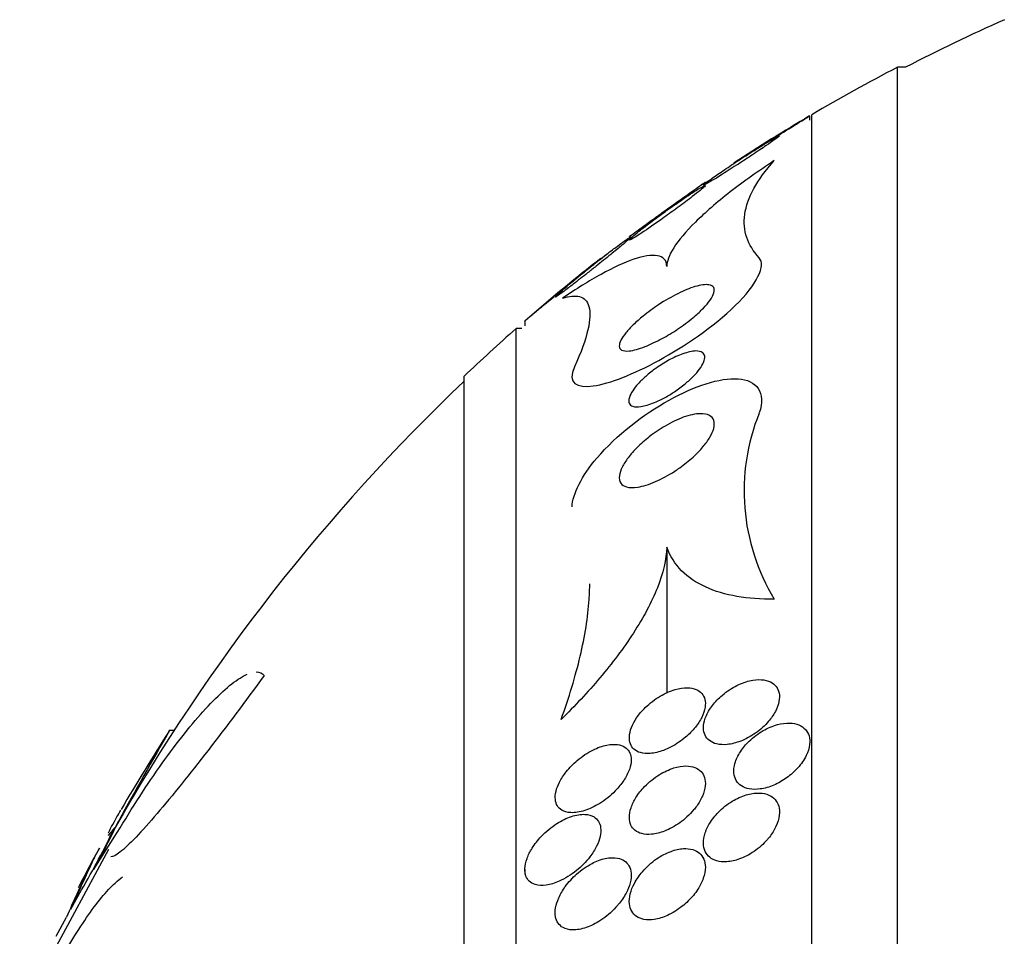
# Model space of a CAD drawing. Units: millimetres. Extents: x 0 to 1459, y 0 to 2744.
# Drawn here: x 144 to 154, y 1535 to 1545 of the extents above; entities that cross this region are included whole.
import ezdxf

# ---------------------------------------------------------------- set-up
doc = ezdxf.new("R2010")
doc.units = ezdxf.units.MM
doc.layers.add('DV4_Défaut', color=7, linetype='Continuous')
doc.layers.add('Défaut', color=7, linetype='Continuous')

# ---------------------------------------------------------------- blocks, each defined once
blk = doc.blocks.new('SE3')
at = {"layer": 'DV4_Défaut', "color": 7, "linetype": 'Continuous'}
for p, q in [((153.209, 1508.37), (153.209, 1544.37)), ((153.295, 1544.37), (153.209, 1544.37)), ((152.287, 1543.812), (152.287, 1543.857)), ((152.307, 1508.87), (152.307, 1543.87)), ((149.196, 1511.12), (149.196, 1541.62)), ((149.256, 1541.62), (149.196, 1541.62)), ((149.287, 1541.702), (149.287, 1541.647)), ((148.647, 1511.62), (148.647, 1541.12)), ((150.781, 1539.318), (150.781, 1537.782)), ((145.595, 1537.392), (145.544, 1537.392)), ((144.747, 1535.926), (144.997, 1536.316)), ((144.905, 1536.139), (143.969, 1534.409)), ((149.287, 1535.928), (149.287, 1535.878)), ((144.507, 1535.512), (144.621, 1535.713)), ((144.354, 1535.225), (144.462, 1535.428))]:
    blk.add_line(p, q, dxfattribs=at)
for centre, radius, start, end in [((162.595, 1526.37), 20.26, 114.0612, 117.3231), ((162.595, 1526.37), 20.3, 117.5386, 120.4503), ((162.595, 1526.37), 20.3, 120.5247, 123.1634), ((162.595, 1526.37), 20.3, 128.0362, 130.9482), ((162.595, 1526.37), 20.3, 131.3028, 133.3978), ((162.595, 1526.37), 20.26, 133.5037, 150.4829), ((153.79, 1539.91), 2.195, 158.0319, 211.2342), ((195.417, 1508.659), 57.555, 150.05077, 151.13725), ((162.595, 1526.37), 20.3, 147.1471, 149.8695), ((136.652, 1540.411), 9.255, 331.0153, 334.5989), ((136.192, 1540.585), 9.736, 329.9679, 334.3318), ((162.595, 1526.37), 20.3, 151.1896, 152.4655), ((174.597, 1522.207), 32.899, 155.1512, 156.1459), ((178.849, 1520.229), 37.596, 155.3468, 156.155)]:
    blk.add_arc(centre, radius, start, end, dxfattribs=at)
for points, knots in [([(151.487, 1543.361), (151.487, 1543.361), (151.488, 1543.362), (151.49, 1543.363), (151.494, 1543.366), (151.504, 1543.372), (151.518, 1543.381), (151.533, 1543.39), (151.553, 1543.403), (151.576, 1543.417), (151.602, 1543.433), (151.632, 1543.452), (151.664, 1543.473), (151.701, 1543.496), (151.742, 1543.521), (151.784, 1543.548), (151.832, 1543.577), (151.882, 1543.608), (151.931, 1543.639), (151.983, 1543.671), (152.035, 1543.703), (152.083, 1543.733), (152.127, 1543.76), (152.169, 1543.786), (152.203, 1543.806)], [0, 0, 0, 0, 0.041991, 0.041991, 0.041991, 0.146124, 0.146124, 0.146124, 0.25371, 0.25371, 0.25371, 0.373717, 0.373717, 0.373717, 0.512161, 0.512161, 0.512161, 0.670143, 0.670143, 0.670143, 0.839776, 0.839776, 0.839776, 1, 1, 1, 1]), ([(152.203, 1543.806), (152.227, 1543.821), (152.247, 1543.834), (152.261, 1543.842), (152.276, 1543.851), (152.285, 1543.857), (152.286, 1543.858), (152.287, 1543.858), (152.287, 1543.858), (152.287, 1543.858)], [0, 0, 0, 0, 0.4655275, 0.4655275, 0.4655275, 0.9336818, 0.9336818, 0.9336818, 1, 1, 1, 1]), ([(151.368, 1543.245), (151.42, 1543.278), (151.478, 1543.315), (151.535, 1543.351), (151.585, 1543.384), (151.636, 1543.417), (151.684, 1543.449), (151.735, 1543.483), (151.785, 1543.516), (151.828, 1543.545), (151.86, 1543.567), (151.89, 1543.587), (151.913, 1543.604), (151.936, 1543.62), (151.953, 1543.634), (151.961, 1543.641), (151.968, 1543.647), (151.969, 1543.65), (151.963, 1543.648), (151.958, 1543.646), (151.947, 1543.641), (151.932, 1543.633), (151.916, 1543.624), (151.895, 1543.613), (151.872, 1543.599), (151.846, 1543.584), (151.816, 1543.565), (151.784, 1543.546), (151.747, 1543.523), (151.706, 1543.498), (151.666, 1543.472), (151.618, 1543.442), (151.569, 1543.411), (151.522, 1543.38), (151.47, 1543.345), (151.418, 1543.311), (151.371, 1543.279), (151.324, 1543.247), (151.281, 1543.217), (151.247, 1543.193), (151.223, 1543.176), (151.203, 1543.161), (151.189, 1543.15), (151.175, 1543.139), (151.167, 1543.132), (151.167, 1543.13), (151.167, 1543.128), (151.173, 1543.13), (151.184, 1543.135), (151.194, 1543.141), (151.21, 1543.149), (151.229, 1543.16), (151.25, 1543.172), (151.275, 1543.188), (151.303, 1543.204), (151.323, 1543.217), (151.345, 1543.231), (151.368, 1543.245)], [0, 0, 0, 0, 0.074741, 0.074741, 0.074741, 0.140032, 0.140032, 0.140032, 0.209603, 0.209603, 0.209603, 0.262439, 0.262439, 0.262439, 0.31578, 0.31578, 0.31578, 0.361602, 0.361602, 0.361602, 0.403066, 0.403066, 0.403066, 0.445243, 0.445243, 0.445243, 0.491914, 0.491914, 0.491914, 0.54581, 0.54581, 0.54581, 0.608098, 0.608098, 0.608098, 0.676684, 0.676684, 0.676684, 0.744834, 0.744834, 0.744834, 0.792364, 0.792364, 0.792364, 0.840261, 0.840261, 0.840261, 0.882718, 0.882718, 0.882718, 0.92356, 0.92356, 0.92356, 0.967377, 0.967377, 0.967377, 1, 1, 1, 1]), ([(151.913, 1543.387), (151.747, 1543.278), (151.592, 1543.169), (151.307, 1542.947), (151.184, 1542.84), (150.98, 1542.64), (150.905, 1542.549), (150.804, 1542.391), (150.781, 1542.326), (150.781, 1542.272)], [0, 0, 0, 0, 0.25, 0.25, 0.5, 0.5, 0.75, 0.75, 1, 1, 1, 1]), ([(151.754, 1542.364), (151.692, 1542.431), (151.649, 1542.502), (151.597, 1542.655), (151.59, 1542.736), (151.627, 1542.995), (151.728, 1543.181), (151.913, 1543.387)], [0, 0, 0, 0, 0.25, 0.25, 0.5, 0.5, 1, 1, 1, 1]), ([(150.901, 1542.896), (150.954, 1542.935), (151.005, 1542.974), (151.05, 1543.008), (151.082, 1543.032), (151.111, 1543.055), (151.134, 1543.074), (151.153, 1543.09), (151.168, 1543.103), (151.177, 1543.112), (151.186, 1543.121), (151.189, 1543.126), (151.185, 1543.126), (151.182, 1543.126), (151.173, 1543.122), (151.16, 1543.115), (151.146, 1543.108), (151.129, 1543.098), (151.108, 1543.085), (151.085, 1543.071), (151.058, 1543.053), (151.029, 1543.034), (150.995, 1543.012), (150.958, 1542.987), (150.921, 1542.961), (150.876, 1542.93), (150.829, 1542.897), (150.782, 1542.864), (150.73, 1542.826), (150.676, 1542.787), (150.627, 1542.75), (150.576, 1542.712), (150.528, 1542.675), (150.488, 1542.643), (150.461, 1542.621), (150.438, 1542.602), (150.42, 1542.586), (150.403, 1542.571), (150.391, 1542.559), (150.388, 1542.554), (150.385, 1542.549), (150.388, 1542.549), (150.397, 1542.552), (150.406, 1542.556), (150.419, 1542.563), (150.435, 1542.573), (150.453, 1542.584), (150.475, 1542.598), (150.499, 1542.614), (150.526, 1542.632), (150.558, 1542.653), (150.591, 1542.675), (150.63, 1542.702), (150.672, 1542.732), (150.714, 1542.762), (150.764, 1542.797), (150.815, 1542.834), (150.865, 1542.87), (150.877, 1542.878), (150.889, 1542.887), (150.901, 1542.896)], [0, 0, 0, 0, 0.073117, 0.073117, 0.073117, 0.126194, 0.126194, 0.126194, 0.170792, 0.170792, 0.170792, 0.215711, 0.215711, 0.215711, 0.25583, 0.25583, 0.25583, 0.295508, 0.295508, 0.295508, 0.339222, 0.339222, 0.339222, 0.390374, 0.390374, 0.390374, 0.451204, 0.451204, 0.451204, 0.521051, 0.521051, 0.521051, 0.593715, 0.593715, 0.593715, 0.643234, 0.643234, 0.643234, 0.693299, 0.693299, 0.693299, 0.735739, 0.735739, 0.735739, 0.774449, 0.774449, 0.774449, 0.815165, 0.815165, 0.815165, 0.861977, 0.861977, 0.861977, 0.917901, 0.917901, 0.917901, 0.983904, 0.983904, 0.983904, 1, 1, 1, 1]), ([(150.426, 1542.617), (150.445, 1542.631), (150.472, 1542.651), (150.502, 1542.673), (150.532, 1542.694), (150.566, 1542.719), (150.602, 1542.745), (150.644, 1542.775), (150.689, 1542.807), (150.734, 1542.84), (150.786, 1542.877), (150.84, 1542.915), (150.891, 1542.952), (150.945, 1542.99), (150.997, 1543.027), (151.043, 1543.059), (151.075, 1543.082), (151.104, 1543.103), (151.127, 1543.119), (151.151, 1543.136), (151.169, 1543.149), (151.179, 1543.155), (151.184, 1543.159), (151.187, 1543.161), (151.187, 1543.161)], [0, 0, 0, 0, 0.118573, 0.118573, 0.118573, 0.23605, 0.23605, 0.23605, 0.373458, 0.373458, 0.373458, 0.53232, 0.53232, 0.53232, 0.698531, 0.698531, 0.698531, 0.815239, 0.815239, 0.815239, 0.933212, 0.933212, 0.933212, 1, 1, 1, 1]), ([(150.037, 1542.275), (150.089, 1542.317), (150.142, 1542.36), (150.191, 1542.399), (150.232, 1542.433), (150.272, 1542.465), (150.305, 1542.493), (150.332, 1542.515), (150.355, 1542.535), (150.372, 1542.551), (150.387, 1542.564), (150.398, 1542.574), (150.403, 1542.579), (150.408, 1542.585), (150.408, 1542.587), (150.402, 1542.584), (150.396, 1542.582), (150.386, 1542.575), (150.372, 1542.566), (150.357, 1542.556), (150.339, 1542.543), (150.317, 1542.528), (150.293, 1542.51), (150.265, 1542.49), (150.235, 1542.467), (150.2, 1542.441), (150.161, 1542.411), (150.121, 1542.381), (150.073, 1542.344), (150.024, 1542.305), (149.975, 1542.266), (149.92, 1542.222), (149.865, 1542.177), (149.814, 1542.136), (149.773, 1542.102), (149.735, 1542.069), (149.702, 1542.041), (149.676, 1542.019), (149.654, 1541.999), (149.638, 1541.984), (149.624, 1541.971), (149.614, 1541.962), (149.609, 1541.956), (149.605, 1541.951), (149.606, 1541.949), (149.612, 1541.953), (149.618, 1541.955), (149.628, 1541.962), (149.642, 1541.972), (149.657, 1541.982), (149.675, 1541.996), (149.696, 1542.011), (149.726, 1542.033), (149.762, 1542.06), (149.799, 1542.089), (149.846, 1542.125), (149.897, 1542.165), (149.948, 1542.205), (149.977, 1542.228), (150.007, 1542.252), (150.037, 1542.275)], [0, 0, 0, 0, 0.071139, 0.071139, 0.071139, 0.131608, 0.131608, 0.131608, 0.17958, 0.17958, 0.17958, 0.219997, 0.219997, 0.219997, 0.260637, 0.260637, 0.260637, 0.297954, 0.297954, 0.297954, 0.336619, 0.336619, 0.336619, 0.381002, 0.381002, 0.381002, 0.434649, 0.434649, 0.434649, 0.499769, 0.499769, 0.499769, 0.574537, 0.574537, 0.574537, 0.634944, 0.634944, 0.634944, 0.682361, 0.682361, 0.682361, 0.722067, 0.722067, 0.722067, 0.761996, 0.761996, 0.761996, 0.79865, 0.79865, 0.79865, 0.836957, 0.836957, 0.836957, 0.891773, 0.891773, 0.891773, 0.960593, 0.960593, 0.960593, 1, 1, 1, 1]), ([(150.387, 1542.589), (150.387, 1542.589), (150.389, 1542.591), (150.394, 1542.594), (150.401, 1542.599), (150.411, 1542.607), (150.426, 1542.617)], [0, 0, 0, 0, 0.420863, 0.420863, 0.420863, 1, 1, 1, 1]), ([(150.781, 1542.272), (150.781, 1542.341), (150.744, 1542.376), (150.62, 1542.397), (150.535, 1542.383), (150.332, 1542.314), (150.215, 1542.259), (149.963, 1542.121), (149.827, 1542.036), (149.684, 1541.938)], [0, 0, 0, 0, 0.25, 0.25, 0.5, 0.5, 0.75, 0.75, 1, 1, 1, 1]), ([(149.808, 1541.216), (149.73, 1541.046), (149.834, 1540.991), (150.181, 1541.041), (150.43, 1541.139), (150.967, 1541.432), (151.273, 1541.639), (151.732, 1542.083), (151.826, 1542.287), (151.754, 1542.364)], [0, 0, 0, 0, 0.25, 0.25, 0.5, 0.5, 0.75, 0.75, 1, 1, 1, 1]), ([(149.796, 1542.122), (149.847, 1542.164), (149.897, 1542.205), (149.942, 1542.241), (149.973, 1542.267), (150.002, 1542.29), (150.026, 1542.309), (150.045, 1542.325), (150.061, 1542.338), (150.072, 1542.347), (150.082, 1542.354), (150.087, 1542.359), (150.087, 1542.359)], [0, 0, 0, 0, 0.3521445, 0.3521445, 0.3521445, 0.6023114, 0.6023114, 0.6023114, 0.8086077, 0.8086077, 0.8086077, 1, 1, 1, 1]), ([(151.057, 1541.734), (151.006, 1541.692), (150.95, 1541.651), (150.895, 1541.614), (150.841, 1541.577), (150.786, 1541.544), (150.733, 1541.516), (150.669, 1541.481), (150.608, 1541.452), (150.552, 1541.43), (150.489, 1541.406), (150.432, 1541.389), (150.386, 1541.385), (150.352, 1541.381), (150.323, 1541.384), (150.305, 1541.394), (150.29, 1541.403), (150.282, 1541.416), (150.281, 1541.436), (150.281, 1541.452), (150.286, 1541.472), (150.298, 1541.496), (150.309, 1541.519), (150.328, 1541.547), (150.351, 1541.576), (150.373, 1541.603), (150.4, 1541.632), (150.429, 1541.66), (150.461, 1541.69), (150.495, 1541.721), (150.531, 1541.75), (150.584, 1541.793), (150.64, 1541.834), (150.694, 1541.87), (150.763, 1541.916), (150.832, 1541.955), (150.897, 1541.987), (150.962, 1542.02), (151.024, 1542.045), (151.078, 1542.061), (151.137, 1542.079), (151.188, 1542.086), (151.224, 1542.08), (151.248, 1542.077), (151.266, 1542.067), (151.275, 1542.051), (151.282, 1542.038), (151.283, 1542.02), (151.277, 1541.997), (151.271, 1541.975), (151.257, 1541.948), (151.237, 1541.918), (151.218, 1541.892), (151.194, 1541.863), (151.166, 1541.834), (151.138, 1541.805), (151.106, 1541.775), (151.072, 1541.747), (151.067, 1541.742), (151.062, 1541.738), (151.057, 1541.734)], [0, 0, 0, 0, 0.056295, 0.056295, 0.056295, 0.112029, 0.112029, 0.112029, 0.179464, 0.179464, 0.179464, 0.256007, 0.256007, 0.256007, 0.313441, 0.313441, 0.313441, 0.358661, 0.358661, 0.358661, 0.396927, 0.396927, 0.396927, 0.435363, 0.435363, 0.435363, 0.471344, 0.471344, 0.471344, 0.509858, 0.509858, 0.509858, 0.566495, 0.566495, 0.566495, 0.63763, 0.63763, 0.63763, 0.709444, 0.709444, 0.709444, 0.786841, 0.786841, 0.786841, 0.836643, 0.836643, 0.836643, 0.878104, 0.878104, 0.878104, 0.919876, 0.919876, 0.919876, 0.957112, 0.957112, 0.957112, 0.994573, 0.994573, 0.994573, 1, 1, 1, 1]), ([(149.287, 1541.699), (149.287, 1541.699), (149.287, 1541.7), (149.288, 1541.7), (149.291, 1541.703), (149.298, 1541.709), (149.309, 1541.718), (149.321, 1541.728), (149.336, 1541.741), (149.354, 1541.756), (149.38, 1541.778), (149.412, 1541.804), (149.446, 1541.833), (149.49, 1541.869), (149.539, 1541.91), (149.588, 1541.951), (149.591, 1541.953), (149.594, 1541.956), (149.597, 1541.958)], [0, 0, 0, 0, 0.052647, 0.052647, 0.052647, 0.223543, 0.223543, 0.223543, 0.400208, 0.400208, 0.400208, 0.654958, 0.654958, 0.654958, 0.981054, 0.981054, 0.981054, 1, 1, 1, 1]), ([(149.684, 1541.938), (149.755, 1541.962), (149.815, 1541.969), (149.91, 1541.943), (149.945, 1541.909), (149.977, 1541.794), (149.975, 1541.714), (149.927, 1541.502), (149.879, 1541.37), (149.808, 1541.216)], [0, 0, 0, 0, 0.25, 0.25, 0.5, 0.5, 0.75, 0.75, 1, 1, 1, 1]), ([(150.812, 1540.923), (150.757, 1540.89), (150.701, 1540.862), (150.651, 1540.841), (150.599, 1540.82), (150.549, 1540.805), (150.508, 1540.799), (150.474, 1540.794), (150.445, 1540.795), (150.423, 1540.802), (150.405, 1540.808), (150.392, 1540.819), (150.386, 1540.834), (150.379, 1540.849), (150.379, 1540.87), (150.387, 1540.895), (150.394, 1540.916), (150.406, 1540.94), (150.423, 1540.965), (150.438, 1540.989), (150.458, 1541.014), (150.48, 1541.038), (150.505, 1541.065), (150.532, 1541.092), (150.561, 1541.117), (150.594, 1541.147), (150.63, 1541.175), (150.667, 1541.201), (150.711, 1541.233), (150.756, 1541.261), (150.8, 1541.286), (150.852, 1541.314), (150.903, 1541.338), (150.951, 1541.354), (151.001, 1541.372), (151.049, 1541.383), (151.087, 1541.384), (151.115, 1541.384), (151.139, 1541.379), (151.155, 1541.368), (151.169, 1541.359), (151.178, 1541.346), (151.18, 1541.329), (151.183, 1541.311), (151.179, 1541.289), (151.169, 1541.264), (151.159, 1541.242), (151.145, 1541.218), (151.127, 1541.193), (151.109, 1541.168), (151.086, 1541.143), (151.062, 1541.118), (151.035, 1541.091), (151.005, 1541.064), (150.975, 1541.038), (150.938, 1541.008), (150.899, 1540.98), (150.861, 1540.955), (150.845, 1540.944), (150.828, 1540.933), (150.812, 1540.923)], [0, 0, 0, 0, 0.071957, 0.071957, 0.071957, 0.145483, 0.145483, 0.145483, 0.204228, 0.204228, 0.204228, 0.25125, 0.25125, 0.25125, 0.298793, 0.298793, 0.298793, 0.339051, 0.339051, 0.339051, 0.376669, 0.376669, 0.376669, 0.417312, 0.417312, 0.417312, 0.465061, 0.465061, 0.465061, 0.523003, 0.523003, 0.523003, 0.591814, 0.591814, 0.591814, 0.666596, 0.666596, 0.666596, 0.72026, 0.72026, 0.72026, 0.764572, 0.764572, 0.764572, 0.809258, 0.809258, 0.809258, 0.848502, 0.848502, 0.848502, 0.886837, 0.886837, 0.886837, 0.929068, 0.929068, 0.929068, 0.978858, 0.978858, 0.978858, 1, 1, 1, 1]), ([(149.784, 1539.743), (149.789, 1539.879), (149.887, 1540.073), (150.254, 1540.5), (150.534, 1540.717), (151.075, 1541.017), (151.338, 1541.103), (151.726, 1541.079), (151.831, 1540.949), (151.754, 1540.732)], [0, 0, 0, 0, 0.202383, 0.202383, 0.468255, 0.468255, 0.734128, 0.734128, 1, 1, 1, 1]), ([(150.866, 1540.12), (150.798, 1540.075), (150.727, 1540.037), (150.661, 1540.009), (150.595, 1539.98), (150.531, 1539.96), (150.475, 1539.951), (150.43, 1539.944), (150.389, 1539.945), (150.357, 1539.954), (150.331, 1539.961), (150.31, 1539.974), (150.297, 1539.994), (150.284, 1540.013), (150.278, 1540.04), (150.282, 1540.072), (150.286, 1540.099), (150.296, 1540.13), (150.313, 1540.163), (150.328, 1540.195), (150.35, 1540.228), (150.375, 1540.261), (150.402, 1540.297), (150.434, 1540.333), (150.468, 1540.367), (150.508, 1540.407), (150.552, 1540.446), (150.597, 1540.481), (150.651, 1540.523), (150.707, 1540.561), (150.763, 1540.594), (150.828, 1540.632), (150.894, 1540.663), (150.955, 1540.686), (151.02, 1540.709), (151.083, 1540.723), (151.135, 1540.724), (151.172, 1540.725), (151.206, 1540.719), (151.231, 1540.705), (151.252, 1540.693), (151.267, 1540.676), (151.275, 1540.653), (151.283, 1540.631), (151.283, 1540.602), (151.275, 1540.57), (151.268, 1540.541), (151.254, 1540.509), (151.234, 1540.476), (151.215, 1540.443), (151.19, 1540.409), (151.162, 1540.376), (151.131, 1540.339), (151.096, 1540.302), (151.058, 1540.268), (151.014, 1540.228), (150.966, 1540.19), (150.918, 1540.155), (150.901, 1540.143), (150.884, 1540.131), (150.866, 1540.12)], [0, 0, 0, 0, 0.072646, 0.072646, 0.072646, 0.145045, 0.145045, 0.145045, 0.202585, 0.202585, 0.202585, 0.249354, 0.249354, 0.249354, 0.296588, 0.296588, 0.296588, 0.337178, 0.337178, 0.337178, 0.375684, 0.375684, 0.375684, 0.417434, 0.417434, 0.417434, 0.466302, 0.466302, 0.466302, 0.525038, 0.525038, 0.525038, 0.593736, 0.593736, 0.593736, 0.66703, 0.66703, 0.66703, 0.719601, 0.719601, 0.719601, 0.763774, 0.763774, 0.763774, 0.808263, 0.808263, 0.808263, 0.848035, 0.848035, 0.848035, 0.887459, 0.887459, 0.887459, 0.930995, 0.930995, 0.930995, 0.982051, 0.982051, 0.982051, 1, 1, 1, 1]), ([(150.781, 1539.318), (150.778, 1539.193), (150.743, 1539.046), (150.621, 1538.739), (150.533, 1538.576), (150.326, 1538.256), (150.205, 1538.097), (149.95, 1537.794), (149.812, 1537.647), (149.669, 1537.507)], [0, 0, 0, 0, 0.25, 0.25, 0.5, 0.5, 0.75, 0.75, 1, 1, 1, 1]), ([(151.913, 1538.772), (151.772, 1538.77), (151.641, 1538.78), (151.399, 1538.822), (151.287, 1538.855), (151.09, 1538.946), (151.006, 1539.003), (150.869, 1539.141), (150.816, 1539.224), (150.781, 1539.318)], [0, 0, 0, 0, 0.25, 0.25, 0.5, 0.5, 0.75, 0.75, 1, 1, 1, 1]), ([(149.669, 1537.507), (149.752, 1537.739), (149.82, 1537.961), (149.919, 1538.383), (149.952, 1538.585), (149.968, 1538.826), (149.97, 1538.881), (149.97, 1538.935)], [0, 0, 0, 0, 0.431817, 0.431817, 0.863634, 0.863634, 1, 1, 1, 1]), ([(146.543, 1537.968), (146.343, 1537.695), (146.145, 1537.432), (145.758, 1536.93), (145.578, 1536.706), (145.334, 1536.421), (145.26, 1536.337), (145.128, 1536.199), (145.07, 1536.144), (144.983, 1536.077), (144.951, 1536.06), (144.93, 1536.06)], [0, 0, 0, 0, 0.2902685, 0.2902685, 0.5805371, 0.5805371, 0.7256714, 0.7256714, 0.8708056, 0.8708056, 1, 1, 1, 1]), ([(144.997, 1536.316), (145.154, 1536.581), (145.311, 1536.824), (145.548, 1537.156), (145.627, 1537.261), (145.78, 1537.453), (145.854, 1537.54), (145.997, 1537.696), (146.067, 1537.765), (146.196, 1537.879), (146.256, 1537.924), (146.328, 1537.966), (146.346, 1537.975), (146.363, 1537.983)], [0, 0, 0, 0, 0.315179, 0.315179, 0.472768, 0.472768, 0.630358, 0.630358, 0.787947, 0.787947, 0.945537, 0.945537, 1, 1, 1, 1]), ([(151.853, 1537.488), (151.881, 1537.52), (151.905, 1537.555), (151.924, 1537.59), (151.942, 1537.625), (151.956, 1537.662), (151.962, 1537.696), (151.968, 1537.728), (151.969, 1537.758), (151.963, 1537.785), (151.958, 1537.811), (151.947, 1537.834), (151.932, 1537.853), (151.916, 1537.874), (151.896, 1537.89), (151.872, 1537.901), (151.845, 1537.915), (151.813, 1537.922), (151.779, 1537.925), (151.74, 1537.927), (151.697, 1537.923), (151.653, 1537.913), (151.604, 1537.901), (151.552, 1537.881), (151.501, 1537.854), (151.449, 1537.826), (151.396, 1537.79), (151.349, 1537.747), (151.313, 1537.715), (151.279, 1537.679), (151.251, 1537.64), (151.223, 1537.601), (151.2, 1537.559), (151.186, 1537.519), (151.173, 1537.484), (151.167, 1537.449), (151.167, 1537.418), (151.167, 1537.39), (151.173, 1537.364), (151.184, 1537.342), (151.194, 1537.319), (151.21, 1537.3), (151.23, 1537.285), (151.251, 1537.268), (151.277, 1537.256), (151.306, 1537.249), (151.34, 1537.241), (151.377, 1537.239), (151.417, 1537.243), (151.462, 1537.248), (151.511, 1537.26), (151.559, 1537.279), (151.612, 1537.299), (151.666, 1537.328), (151.716, 1537.364), (151.766, 1537.399), (151.814, 1537.441), (151.853, 1537.488)], [0, 0, 0, 0, 0.046315, 0.046315, 0.046315, 0.092937, 0.092937, 0.092937, 0.135812, 0.135812, 0.135812, 0.177122, 0.177122, 0.177122, 0.221148, 0.221148, 0.221148, 0.271142, 0.271142, 0.271142, 0.32922, 0.32922, 0.32922, 0.395209, 0.395209, 0.395209, 0.464755, 0.464755, 0.464755, 0.517644, 0.517644, 0.517644, 0.571066, 0.571066, 0.571066, 0.616639, 0.616639, 0.616639, 0.657687, 0.657687, 0.657687, 0.699605, 0.699605, 0.699605, 0.746339, 0.746339, 0.746339, 0.800662, 0.800662, 0.800662, 0.863558, 0.863558, 0.863558, 0.932403, 0.932403, 0.932403, 1, 1, 1, 1]), ([(150.977, 1537.319), (151.015, 1537.35), (151.051, 1537.387), (151.082, 1537.425), (151.108, 1537.458), (151.132, 1537.494), (151.149, 1537.529), (151.167, 1537.565), (151.179, 1537.601), (151.184, 1537.635), (151.189, 1537.664), (151.188, 1537.693), (151.182, 1537.717), (151.176, 1537.741), (151.165, 1537.762), (151.15, 1537.779), (151.134, 1537.798), (151.114, 1537.812), (151.09, 1537.822), (151.063, 1537.834), (151.031, 1537.84), (150.997, 1537.84), (150.957, 1537.841), (150.913, 1537.834), (150.869, 1537.821), (150.817, 1537.806), (150.764, 1537.782), (150.712, 1537.752), (150.657, 1537.719), (150.603, 1537.678), (150.555, 1537.631), (150.521, 1537.598), (150.489, 1537.561), (150.463, 1537.523), (150.441, 1537.49), (150.423, 1537.456), (150.41, 1537.423), (150.396, 1537.389), (150.389, 1537.355), (150.387, 1537.325), (150.386, 1537.297), (150.39, 1537.272), (150.398, 1537.25), (150.406, 1537.228), (150.42, 1537.209), (150.436, 1537.194), (150.455, 1537.177), (150.478, 1537.165), (150.504, 1537.158), (150.535, 1537.149), (150.57, 1537.146), (150.607, 1537.149), (150.651, 1537.153), (150.698, 1537.164), (150.746, 1537.181), (150.8, 1537.201), (150.855, 1537.23), (150.908, 1537.266), (150.932, 1537.282), (150.955, 1537.3), (150.977, 1537.319)], [0, 0, 0, 0, 0.053531, 0.053531, 0.053531, 0.098942, 0.098942, 0.098942, 0.144708, 0.144708, 0.144708, 0.185154, 0.185154, 0.185154, 0.224693, 0.224693, 0.224693, 0.267939, 0.267939, 0.267939, 0.318368, 0.318368, 0.318368, 0.378362, 0.378362, 0.378362, 0.447614, 0.447614, 0.447614, 0.520458, 0.520458, 0.520458, 0.571109, 0.571109, 0.571109, 0.613951, 0.613951, 0.613951, 0.657061, 0.657061, 0.657061, 0.696163, 0.696163, 0.696163, 0.735885, 0.735885, 0.735885, 0.780661, 0.780661, 0.780661, 0.833829, 0.833829, 0.833829, 0.897151, 0.897151, 0.897151, 0.968561, 0.968561, 0.968561, 1, 1, 1, 1]), ([(152.043, 1536.892), (152.086, 1536.923), (152.126, 1536.959), (152.161, 1536.998), (152.196, 1537.037), (152.227, 1537.082), (152.249, 1537.126), (152.268, 1537.165), (152.281, 1537.205), (152.285, 1537.243), (152.289, 1537.275), (152.287, 1537.307), (152.279, 1537.334), (152.271, 1537.36), (152.258, 1537.383), (152.24, 1537.402), (152.222, 1537.422), (152.199, 1537.438), (152.173, 1537.449), (152.143, 1537.461), (152.11, 1537.467), (152.074, 1537.468), (152.034, 1537.47), (151.99, 1537.464), (151.945, 1537.452), (151.896, 1537.438), (151.844, 1537.417), (151.795, 1537.389), (151.744, 1537.359), (151.693, 1537.321), (151.649, 1537.278), (151.614, 1537.245), (151.582, 1537.207), (151.556, 1537.167), (151.531, 1537.128), (151.51, 1537.085), (151.499, 1537.044), (151.489, 1537.008), (151.485, 1536.973), (151.488, 1536.942), (151.491, 1536.913), (151.499, 1536.886), (151.512, 1536.864), (151.525, 1536.842), (151.544, 1536.823), (151.566, 1536.808), (151.59, 1536.792), (151.618, 1536.782), (151.649, 1536.776), (151.685, 1536.769), (151.724, 1536.769), (151.765, 1536.775), (151.811, 1536.781), (151.86, 1536.795), (151.908, 1536.816), (151.954, 1536.835), (152, 1536.861), (152.043, 1536.892)], [0, 0, 0, 0, 0.058193, 0.058193, 0.058193, 0.116918, 0.116918, 0.116918, 0.167776, 0.167776, 0.167776, 0.211679, 0.211679, 0.211679, 0.253762, 0.253762, 0.253762, 0.298317, 0.298317, 0.298317, 0.348459, 0.348459, 0.348459, 0.406151, 0.406151, 0.406151, 0.471153, 0.471153, 0.471153, 0.539405, 0.539405, 0.539405, 0.592593, 0.592593, 0.592593, 0.646276, 0.646276, 0.646276, 0.69251, 0.69251, 0.69251, 0.734415, 0.734415, 0.734415, 0.777063, 0.777063, 0.777063, 0.824231, 0.824231, 0.824231, 0.878523, 0.878523, 0.878523, 0.940763, 0.940763, 0.940763, 1, 1, 1, 1]), ([(150.267, 1536.785), (150.296, 1536.818), (150.324, 1536.855), (150.346, 1536.893), (150.369, 1536.931), (150.386, 1536.971), (150.396, 1537.008), (150.405, 1537.041), (150.408, 1537.073), (150.406, 1537.101), (150.403, 1537.126), (150.396, 1537.149), (150.385, 1537.168), (150.374, 1537.188), (150.358, 1537.204), (150.339, 1537.216), (150.317, 1537.23), (150.291, 1537.238), (150.263, 1537.242), (150.228, 1537.247), (150.191, 1537.245), (150.151, 1537.237), (150.104, 1537.228), (150.054, 1537.21), (150.004, 1537.185), (149.948, 1537.157), (149.891, 1537.12), (149.838, 1537.074), (149.797, 1537.04), (149.757, 1537), (149.723, 1536.956), (149.695, 1536.922), (149.671, 1536.885), (149.652, 1536.847), (149.635, 1536.815), (149.623, 1536.783), (149.615, 1536.752), (149.607, 1536.721), (149.605, 1536.69), (149.608, 1536.664), (149.61, 1536.639), (149.618, 1536.617), (149.629, 1536.599), (149.64, 1536.58), (149.656, 1536.564), (149.675, 1536.553), (149.702, 1536.536), (149.735, 1536.528), (149.771, 1536.526), (149.816, 1536.524), (149.866, 1536.532), (149.917, 1536.548), (149.968, 1536.565), (150.023, 1536.59), (150.075, 1536.623), (150.132, 1536.658), (150.189, 1536.703), (150.239, 1536.755), (150.248, 1536.765), (150.258, 1536.774), (150.267, 1536.785)], [0, 0, 0, 0, 0.047138, 0.047138, 0.047138, 0.094802, 0.094802, 0.094802, 0.135907, 0.135907, 0.135907, 0.17312, 0.17312, 0.17312, 0.212282, 0.212282, 0.212282, 0.257646, 0.257646, 0.257646, 0.312656, 0.312656, 0.312656, 0.379208, 0.379208, 0.379208, 0.454684, 0.454684, 0.454684, 0.512817, 0.512817, 0.512817, 0.558819, 0.558819, 0.558819, 0.597805, 0.597805, 0.597805, 0.636969, 0.636969, 0.636969, 0.673524, 0.673524, 0.673524, 0.712367, 0.712367, 0.712367, 0.768585, 0.768585, 0.768585, 0.8387, 0.8387, 0.8387, 0.90945, 0.90945, 0.90945, 0.985951, 0.985951, 0.985951, 1, 1, 1, 1]), ([(151.096, 1536.596), (151.12, 1536.629), (151.141, 1536.665), (151.157, 1536.701), (151.172, 1536.738), (151.182, 1536.775), (151.186, 1536.809), (151.189, 1536.84), (151.186, 1536.87), (151.178, 1536.895), (151.171, 1536.92), (151.158, 1536.941), (151.142, 1536.958), (151.124, 1536.977), (151.102, 1536.991), (151.078, 1537.001), (151.05, 1537.012), (151.017, 1537.017), (150.983, 1537.017), (150.943, 1537.017), (150.899, 1537.009), (150.856, 1536.996), (150.805, 1536.98), (150.752, 1536.956), (150.702, 1536.925), (150.648, 1536.891), (150.595, 1536.849), (150.548, 1536.801), (150.514, 1536.765), (150.482, 1536.726), (150.456, 1536.685), (150.435, 1536.65), (150.417, 1536.614), (150.405, 1536.578), (150.393, 1536.543), (150.387, 1536.507), (150.387, 1536.475), (150.387, 1536.446), (150.393, 1536.419), (150.403, 1536.396), (150.413, 1536.374), (150.428, 1536.355), (150.446, 1536.34), (150.466, 1536.324), (150.491, 1536.312), (150.517, 1536.305), (150.549, 1536.297), (150.584, 1536.295), (150.621, 1536.298), (150.665, 1536.302), (150.712, 1536.314), (150.758, 1536.332), (150.811, 1536.353), (150.866, 1536.383), (150.917, 1536.419), (150.969, 1536.456), (151.02, 1536.502), (151.063, 1536.554), (151.075, 1536.567), (151.086, 1536.581), (151.096, 1536.596)], [0, 0, 0, 0, 0.044902, 0.044902, 0.044902, 0.090148, 0.090148, 0.090148, 0.131307, 0.131307, 0.131307, 0.170764, 0.170764, 0.170764, 0.213234, 0.213234, 0.213234, 0.262324, 0.262324, 0.262324, 0.320626, 0.320626, 0.320626, 0.388424, 0.388424, 0.388424, 0.461101, 0.461101, 0.461101, 0.514022, 0.514022, 0.514022, 0.558232, 0.558232, 0.558232, 0.60277, 0.60277, 0.60277, 0.642452, 0.642452, 0.642452, 0.681861, 0.681861, 0.681861, 0.725651, 0.725651, 0.725651, 0.777296, 0.777296, 0.777296, 0.838895, 0.838895, 0.838895, 0.90919, 0.90919, 0.90919, 0.981165, 0.981165, 0.981165, 1, 1, 1, 1]), ([(151.861, 1536.269), (151.889, 1536.304), (151.913, 1536.342), (151.93, 1536.381), (151.948, 1536.42), (151.961, 1536.46), (151.965, 1536.498), (151.969, 1536.532), (151.967, 1536.565), (151.959, 1536.594), (151.951, 1536.62), (151.938, 1536.644), (151.921, 1536.664), (151.903, 1536.684), (151.881, 1536.7), (151.856, 1536.711), (151.827, 1536.724), (151.795, 1536.731), (151.761, 1536.732), (151.722, 1536.734), (151.679, 1536.729), (151.636, 1536.718), (151.588, 1536.705), (151.537, 1536.684), (151.489, 1536.657), (151.437, 1536.628), (151.386, 1536.59), (151.34, 1536.546), (151.303, 1536.51), (151.27, 1536.47), (151.242, 1536.427), (151.219, 1536.392), (151.199, 1536.353), (151.186, 1536.315), (151.174, 1536.277), (151.167, 1536.239), (151.167, 1536.204), (151.168, 1536.172), (151.174, 1536.143), (151.186, 1536.118), (151.197, 1536.094), (151.213, 1536.073), (151.233, 1536.057), (151.254, 1536.039), (151.28, 1536.027), (151.308, 1536.019), (151.34, 1536.01), (151.375, 1536.007), (151.413, 1536.009), (151.456, 1536.012), (151.502, 1536.022), (151.547, 1536.039), (151.598, 1536.058), (151.651, 1536.085), (151.7, 1536.118), (151.75, 1536.153), (151.799, 1536.196), (151.84, 1536.244), (151.847, 1536.252), (151.854, 1536.26), (151.861, 1536.269)], [0, 0, 0, 0, 0.048879, 0.048879, 0.048879, 0.098145, 0.098145, 0.098145, 0.142429, 0.142429, 0.142429, 0.183706, 0.183706, 0.183706, 0.22662, 0.22662, 0.22662, 0.274708, 0.274708, 0.274708, 0.330456, 0.330456, 0.330456, 0.394502, 0.394502, 0.394502, 0.463792, 0.463792, 0.463792, 0.519871, 0.519871, 0.519871, 0.567215, 0.567215, 0.567215, 0.614917, 0.614917, 0.614917, 0.657221, 0.657221, 0.657221, 0.698197, 0.698197, 0.698197, 0.74237, 0.74237, 0.74237, 0.793034, 0.793034, 0.793034, 0.852154, 0.852154, 0.852154, 0.918987, 0.918987, 0.918987, 0.988303, 0.988303, 0.988303, 1, 1, 1, 1]), ([(144.904, 1536.315), (144.918, 1536.346), (144.949, 1536.404), (145.005, 1536.503), (145.019, 1536.527), (145.033, 1536.552)], [0, 0, 0, 0, 0.776958, 0.776958, 1, 1, 1, 1]), ([(149.831, 1535.917), (149.881, 1535.958), (149.93, 1536.007), (149.972, 1536.061), (149.999, 1536.096), (150.024, 1536.135), (150.043, 1536.174), (150.059, 1536.207), (150.072, 1536.242), (150.079, 1536.274), (150.087, 1536.307), (150.089, 1536.339), (150.085, 1536.367), (150.082, 1536.393), (150.074, 1536.416), (150.062, 1536.434), (150.05, 1536.454), (150.034, 1536.47), (150.015, 1536.482), (149.988, 1536.498), (149.955, 1536.507), (149.92, 1536.508), (149.876, 1536.511), (149.827, 1536.503), (149.777, 1536.486), (149.726, 1536.469), (149.674, 1536.444), (149.623, 1536.411), (149.566, 1536.375), (149.509, 1536.328), (149.459, 1536.274), (149.424, 1536.237), (149.391, 1536.196), (149.364, 1536.152), (149.342, 1536.117), (149.323, 1536.08), (149.31, 1536.044), (149.296, 1536.007), (149.288, 1535.97), (149.287, 1535.937), (149.286, 1535.908), (149.29, 1535.882), (149.298, 1535.859), (149.306, 1535.838), (149.319, 1535.819), (149.334, 1535.805), (149.351, 1535.789), (149.372, 1535.778), (149.395, 1535.77), (149.43, 1535.759), (149.47, 1535.758), (149.513, 1535.764), (149.556, 1535.77), (149.602, 1535.784), (149.648, 1535.804), (149.709, 1535.831), (149.772, 1535.869), (149.831, 1535.917)], [0, 0, 0, 0, 0.070914, 0.070914, 0.070914, 0.11775, 0.11775, 0.11775, 0.157367, 0.157367, 0.157367, 0.197215, 0.197215, 0.197215, 0.233634, 0.233634, 0.233634, 0.27144, 0.27144, 0.27144, 0.325155, 0.325155, 0.325155, 0.393315, 0.393315, 0.393315, 0.462308, 0.462308, 0.462308, 0.540317, 0.540317, 0.540317, 0.594094, 0.594094, 0.594094, 0.637084, 0.637084, 0.637084, 0.680529, 0.680529, 0.680529, 0.717671, 0.717671, 0.717671, 0.753622, 0.753622, 0.753622, 0.793886, 0.793886, 0.793886, 0.854907, 0.854907, 0.854907, 0.916842, 0.916842, 0.916842, 1, 1, 1, 1]), ([(144.967, 1536.368), (144.942, 1536.334), (144.923, 1536.311), (144.905, 1536.291), (144.9, 1536.287), (144.898, 1536.287)], [0, 0, 0, 0, 0.6413837, 0.6413837, 1, 1, 1, 1]), ([(151.007, 1535.597), (151.045, 1535.634), (151.08, 1535.676), (151.108, 1535.72), (151.132, 1535.757), (151.152, 1535.796), (151.165, 1535.835), (151.179, 1535.875), (151.187, 1535.915), (151.187, 1535.951), (151.187, 1535.983), (151.181, 1536.013), (151.17, 1536.038), (151.16, 1536.062), (151.144, 1536.083), (151.126, 1536.099), (151.106, 1536.117), (151.082, 1536.129), (151.055, 1536.137), (151.025, 1536.146), (150.991, 1536.15), (150.956, 1536.148), (150.914, 1536.145), (150.87, 1536.135), (150.826, 1536.119), (150.775, 1536.1), (150.722, 1536.073), (150.673, 1536.039), (150.62, 1536.002), (150.569, 1535.957), (150.525, 1535.905), (150.493, 1535.867), (150.463, 1535.825), (150.44, 1535.782), (150.421, 1535.746), (150.406, 1535.708), (150.397, 1535.672), (150.388, 1535.635), (150.385, 1535.598), (150.388, 1535.565), (150.392, 1535.536), (150.4, 1535.51), (150.413, 1535.488), (150.426, 1535.466), (150.444, 1535.448), (150.464, 1535.434), (150.486, 1535.419), (150.513, 1535.409), (150.541, 1535.403), (150.575, 1535.397), (150.611, 1535.397), (150.649, 1535.403), (150.694, 1535.409), (150.741, 1535.424), (150.787, 1535.445), (150.841, 1535.468), (150.894, 1535.501), (150.944, 1535.541), (150.966, 1535.558), (150.987, 1535.577), (151.007, 1535.597)], [0, 0, 0, 0, 0.056918, 0.056918, 0.056918, 0.104266, 0.104266, 0.104266, 0.152049, 0.152049, 0.152049, 0.193444, 0.193444, 0.193444, 0.232733, 0.232733, 0.232733, 0.274878, 0.274878, 0.274878, 0.32355, 0.32355, 0.32355, 0.381432, 0.381432, 0.381432, 0.448994, 0.448994, 0.448994, 0.521868, 0.521868, 0.521868, 0.575395, 0.575395, 0.575395, 0.619882, 0.619882, 0.619882, 0.664719, 0.664719, 0.664719, 0.704423, 0.704423, 0.704423, 0.74359, 0.74359, 0.74359, 0.786981, 0.786981, 0.786981, 0.838143, 0.838143, 0.838143, 0.89931, 0.89931, 0.89931, 0.969472, 0.969472, 0.969472, 1, 1, 1, 1]), ([(150.271, 1535.559), (150.302, 1535.596), (150.33, 1535.637), (150.353, 1535.679), (150.371, 1535.715), (150.386, 1535.752), (150.396, 1535.788), (150.405, 1535.824), (150.408, 1535.859), (150.406, 1535.891), (150.403, 1535.919), (150.395, 1535.945), (150.383, 1535.966), (150.371, 1535.987), (150.355, 1536.005), (150.336, 1536.018), (150.315, 1536.033), (150.29, 1536.043), (150.263, 1536.048), (150.224, 1536.055), (150.179, 1536.053), (150.134, 1536.044), (150.088, 1536.034), (150.04, 1536.016), (149.994, 1535.991), (149.938, 1535.963), (149.883, 1535.924), (149.832, 1535.879), (149.789, 1535.841), (149.748, 1535.796), (149.713, 1535.748), (149.686, 1535.711), (149.662, 1535.67), (149.644, 1535.629), (149.628, 1535.594), (149.617, 1535.559), (149.611, 1535.526), (149.605, 1535.492), (149.605, 1535.459), (149.61, 1535.431), (149.615, 1535.405), (149.625, 1535.382), (149.638, 1535.363), (149.651, 1535.344), (149.669, 1535.328), (149.689, 1535.317), (149.718, 1535.301), (149.752, 1535.293), (149.788, 1535.292), (149.833, 1535.291), (149.883, 1535.3), (149.933, 1535.317), (149.983, 1535.334), (150.036, 1535.36), (150.086, 1535.393), (150.142, 1535.43), (150.197, 1535.477), (150.246, 1535.53), (150.254, 1535.539), (150.263, 1535.549), (150.271, 1535.559)], [0, 0, 0, 0, 0.050984, 0.050984, 0.050984, 0.093661, 0.093661, 0.093661, 0.136683, 0.136683, 0.136683, 0.174662, 0.174662, 0.174662, 0.212388, 0.212388, 0.212388, 0.254643, 0.254643, 0.254643, 0.316675, 0.316675, 0.316675, 0.379425, 0.379425, 0.379425, 0.453461, 0.453461, 0.453461, 0.51589, 0.51589, 0.51589, 0.564639, 0.564639, 0.564639, 0.605053, 0.605053, 0.605053, 0.645733, 0.645733, 0.645733, 0.682543, 0.682543, 0.682543, 0.720433, 0.720433, 0.720433, 0.774049, 0.774049, 0.774049, 0.841666, 0.841666, 0.841666, 0.910038, 0.910038, 0.910038, 0.986478, 0.986478, 0.986478, 1, 1, 1, 1]), ([(144.178, 1534.539), (144.286, 1534.767), (144.397, 1534.976), (144.565, 1535.257), (144.62, 1535.343), (144.727, 1535.5), (144.78, 1535.571), (144.881, 1535.694), (144.928, 1535.745), (145.001, 1535.811), (145.028, 1535.833), (145.053, 1535.849)], [0, 0, 0, 0, 0.3549996, 0.3549996, 0.5324994, 0.5324994, 0.7099992, 0.7099992, 0.887499, 0.887499, 1, 1, 1, 1])]:
    blk.add_open_spline(points, degree=3, knots=knots, dxfattribs=at)
for points in [[(150.062, 1542.335), (150.091, 1542.357), (150.119, 1542.379), (150.147, 1542.401)], [(146.459, 1538.008), (146.495, 1538.008), (146.523, 1537.995), (146.543, 1537.968)], [(144.807, 1536.152), (144.788, 1536.117), (144.766, 1536.077), (144.743, 1536.032)], [(144.68, 1535.912), (144.643, 1535.845), (144.611, 1535.787), (144.585, 1535.736)]]:
    blk.add_open_spline(points, degree=3, dxfattribs=at)

msp = doc.modelspace()

# ---------------------------------------------------------------- block references
at = {"layer": 'Défaut'}
msp.add_blockref('SE3', (0, 0), dxfattribs=at)

doc.saveas('drawing.dxf')
